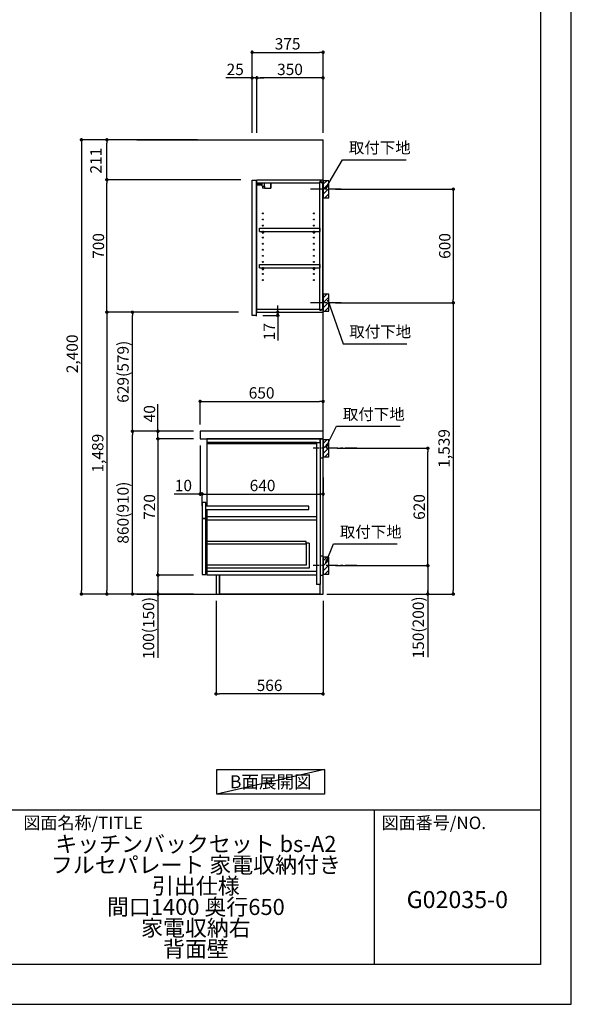
# Model space of a CAD drawing. Extents: x 27948 to 40422, y -22040 to -13220.
# Drawn here: x 37505 to 40422, y -22040 to -16838 of the extents above; entities that cross this region are included whole.
import ezdxf

# ---------------------------------------------------------------- set-up
doc = ezdxf.new("R2010")
doc.units = 0
doc.header["$LTSCALE"] = 50
doc.header["$MEASUREMENT"] = 0
doc.linetypes.add('CENTER', pattern=[2, 1.25, -0.25, 0.25, -0.25])
doc.layers.get('0').update_dxf_attribs({"linetype": 'CONTINUOUS'})
doc.layers.get('DEFPOINTS').update_dxf_attribs({"color": 146, "linetype": 'CONTINUOUS'})
for name, color, linetype in [('111-壁仕上', 3, 'CONTINUOUS'), ('122-扉', 6, 'CONTINUOUS'), ('126-甲板', 2, 'CONTINUOUS'), ('130-穴加工', 9, 'CONTINUOUS'), ('141-パーツ', 31, 'CONTINUOUS'), ('150-機器', 8, 'CONTINUOUS'), ('160-文字', 254, 'CONTINUOUS'), ('166-寸法B', 11, 'CONTINUOUS'), ('180-補助', 161, 'CONTINUOUS'), ('190-図面外枠', 5, 'CONTINUOUS'), ('191-図面内枠', 4, 'CONTINUOUS')]:
    doc.layers.add(name, color=color, linetype=linetype)
doc.styles.add('KH001', font='txt')
doc.dimstyles.new('KH1xx030', dxfattribs={"dimscale": 30, "dimtxt": 2, "dimasz": 0.6, "dimexe": 0.3, "dimexo": 1.2, "dimgap": 0.5, "dimtad": 3, "dimdec": 1, "dimdsep": 46, "dimlunit": 6, "dimtxsty": 'KH001', "dimblk": 'DOT', "dimcen": 1, "dimdle": 1, "dimclrd": 256, "dimclre": 256, "dimclrt": 256, "dimadec": 0, "dimazin": 0, "dimtfac": 1, "dimtdec": 1, "dimtix": 1, "dimtmove": 2, "dimatfit": 3, "dimldrblk": 'CLOSEDBLANK', "dimfxl": 1, "dimtolj": 1, "dimtzin": 0, "dimlwd": -1, "dimlwe": -1, "dimarcsym": 0})

# ---------------------------------------------------------------- blocks, each defined once
blk = doc.blocks.new('A$C5D946DDC')
at = {"layer": '190-図面外枠'}
for p, q in [((20519, 14349.3), (20519, 350.7)), ((20519, 350.7), (271, 350.7))]:
    blk.add_line(p, q, dxfattribs=at)
at = {"layer": 'DEFPOINTS'}
blk.add_lwpolyline([(0, 0), (20790, 0), (20790, 14700), (0, 14700)], close=True, dxfattribs=at)
blk = doc.blocks.new('_Dot')
at = {"color": 0, "linetype": 'ByBlock', "lineweight": -2}
blk.add_line((-0.5, 0), (-1, 0), dxfattribs=at)
at = {"color": 0, "linetype": 'ByBlock', "const_width": 0.5}
blk.add_lwpolyline([(-0.25, 0, 1), (0.25, 0, 1)], format="xyb", close=True, dxfattribs=at)
blk = doc.blocks.new('*D38')
at = {"layer": '166-寸法B', "transparency": 16777216}
for p, q in [((39175, -17733.5), (39806.6, -17733.5)), ((39797.6, -17751.5), (39797.6, -18315.5)), ((39175, -18333.5), (39806.6, -18333.5))]:
    blk.add_line(p, q, dxfattribs=at)
at = {"layer": 'DEFPOINTS', "color": 0, "transparency": 16777216}
for p in [(39139, -17733.5), (39139, -18333.5), (39797.6, -18333.5)]:
    blk.add_point(p, dxfattribs=at)
at = {"layer": '166-寸法B', "transparency": 16777216, "xscale": 18, "yscale": 18, "zscale": 18}
for p, rotation in [((39797.6, -17733.5), 90), ((39797.6, -18333.5), 270)]:
    blk.add_blockref('_Dot', p, dxfattribs=dict(at, rotation=rotation))
at = {"layer": '166-寸法B', "transparency": 16777216, "insert": (39752.6, -18033.5), "char_height": 60, "attachment_point": 5, "rotation": 90, "style": 'KH001'}
blk.add_mtext('\\A1;600', dxfattribs=at)
blk = doc.blocks.new('_ClosedBlank')
at = {"color": 0, "linetype": 'ByBlock', "lineweight": -2}
for p, q in [((-1, 0.17), (0, 0)), ((-1, 0.17), (-1, -0.17)), ((0, 0), (-1, -0.17))]:
    blk.add_line(p, q, dxfattribs=at)
blk = doc.blocks.new('*D39')
at = {"layer": '166-寸法B', "transparency": 16777216}
for p, q in [((39240.7, -18333.5), (39806.6, -18333.5)), ((39797.6, -18351.5), (39797.6, -19854.5)), ((39129, -19872.5), (39806.6, -19872.5))]:
    blk.add_line(p, q, dxfattribs=at)
at = {"layer": 'DEFPOINTS', "color": 0, "transparency": 16777216}
for p in [(39204.7, -18333.5), (39093, -19872.5), (39797.6, -19872.5)]:
    blk.add_point(p, dxfattribs=at)
at = {"layer": '166-寸法B', "transparency": 16777216, "xscale": 18, "yscale": 18, "zscale": 18}
for p, rotation in [((39797.6, -18333.5), 90), ((39797.6, -19872.5), 270)]:
    blk.add_blockref('_Dot', p, dxfattribs=dict(at, rotation=rotation))
at = {"layer": '166-寸法B', "transparency": 16777216, "insert": (39748.8, -19103), "char_height": 60, "attachment_point": 5, "rotation": 90, "style": 'KH001'}
blk.add_mtext('\\A1;1,539', dxfattribs=at)
blk = doc.blocks.new('*D40')
at = {"layer": '166-寸法B', "transparency": 16777216}
for p, q in [((39184, -19102.5), (39671.6, -19102.5)), ((39662.6, -19704.5), (39662.6, -19120.5)), ((39175, -19722.5), (39671.6, -19722.5))]:
    blk.add_line(p, q, dxfattribs=at)
at = {"layer": 'DEFPOINTS', "color": 0, "transparency": 16777216}
for p in [(39148, -19102.5), (39662.6, -19102.5), (39139, -19722.5)]:
    blk.add_point(p, dxfattribs=at)
at = {"layer": '166-寸法B', "transparency": 16777216, "xscale": 18, "yscale": 18, "zscale": 18}
for p, rotation in [((39662.6, -19102.5), 90), ((39662.6, -19722.5), 270)]:
    blk.add_blockref('_Dot', p, dxfattribs=dict(at, rotation=rotation))
at = {"layer": '166-寸法B', "transparency": 16777216, "insert": (39617.6, -19412.5), "char_height": 60, "attachment_point": 5, "rotation": 90, "style": 'KH001'}
blk.add_mtext('\\A1;620', dxfattribs=at)
blk = doc.blocks.new('*D41')
at = {"layer": '166-寸法B', "transparency": 16777216}
for p, q in [((39175, -19722.5), (39671.6, -19722.5)), ((39662.6, -19722.5), (39662.6, -20206.8)), ((39662.6, -19740.5), (39662.6, -19854.5)), ((39145, -19872.5), (39671.6, -19872.5))]:
    blk.add_line(p, q, dxfattribs=at)
at = {"layer": 'DEFPOINTS', "color": 0, "transparency": 16777216}
for p in [(39139, -19722.5), (39109, -19872.5), (39662.6, -19872.5)]:
    blk.add_point(p, dxfattribs=at)
at = {"layer": '166-寸法B', "transparency": 16777216, "xscale": 18, "yscale": 18, "zscale": 18}
for p, rotation in [((39662.6, -19722.5), 90), ((39662.6, -19872.5), 270)]:
    blk.add_blockref('_Dot', p, dxfattribs=dict(at, rotation=rotation))
at = {"layer": '166-寸法B', "transparency": 16777216, "insert": (39612.6, -20048.8), "char_height": 60, "attachment_point": 5, "rotation": 90, "style": 'KH001'}
blk.add_mtext('\\A1;150(200)', dxfattribs=at)
blk = doc.blocks.new('*D42')
at = {"layer": '166-寸法B', "transparency": 16777216}
for p, q in [((38459, -18976.5), (38459, -18845.7)), ((38477, -18854.7), (39091, -18854.7)), ((39109, -18976.5), (39109, -18845.7))]:
    blk.add_line(p, q, dxfattribs=at)
at = {"layer": 'DEFPOINTS', "color": 0, "transparency": 16777216}
for p in [(39109, -18854.7), (38459, -19012.5), (39109, -19012.5)]:
    blk.add_point(p, dxfattribs=at)
at = {"layer": '166-寸法B', "transparency": 16777216, "xscale": 18, "yscale": 18, "zscale": 18, "rotation": 180}
blk.add_blockref('_Dot', (38459, -18854.7), dxfattribs=at)
at = {"layer": '166-寸法B', "transparency": 16777216, "xscale": 18, "yscale": 18, "zscale": 18}
blk.add_blockref('_Dot', (39109, -18854.7), dxfattribs=at)
at = {"layer": '166-寸法B', "transparency": 16777216, "insert": (38784, -18809.7), "char_height": 60, "attachment_point": 5, "style": 'KH001'}
blk.add_mtext('\\A1;650', dxfattribs=at)
blk = doc.blocks.new('*D43')
at = {"layer": '166-寸法B', "transparency": 16777216}
for p, q in [((38543, -19908.5), (38543, -20408.9)), ((39109, -19908.5), (39109, -20408.9)), ((39091, -20399.9), (38561, -20399.9))]:
    blk.add_line(p, q, dxfattribs=at)
at = {"layer": 'DEFPOINTS', "color": 0, "transparency": 16777216}
for p in [(38543, -19872.5), (39109, -19872.5), (38543, -20399.9)]:
    blk.add_point(p, dxfattribs=at)
at = {"layer": '166-寸法B', "transparency": 16777216, "xscale": 18, "yscale": 18, "zscale": 18, "rotation": 180}
blk.add_blockref('_Dot', (38543, -20399.9), dxfattribs=at)
at = {"layer": '166-寸法B', "transparency": 16777216, "xscale": 18, "yscale": 18, "zscale": 18}
blk.add_blockref('_Dot', (39109, -20399.9), dxfattribs=at)
at = {"layer": '166-寸法B', "transparency": 16777216, "insert": (38826, -20354.9), "char_height": 60, "attachment_point": 5, "style": 'KH001'}
blk.add_mtext('\\A1;566', dxfattribs=at)
blk = doc.blocks.new('*D44')
at = {"layer": '166-寸法B', "transparency": 16777216}
for p, q in [((38459, -19088.5), (38459, -19353)), ((38459, -19344), (38321.8, -19344)), ((38441, -19344), (38423, -19344)), ((38459, -19344), (38469, -19344)), ((38469, -19405.9), (38469, -19335)), ((38487, -19344), (38505, -19344))]:
    blk.add_line(p, q, dxfattribs=at)
at = {"layer": 'DEFPOINTS', "color": 0, "transparency": 16777216}
for p in [(38459, -19052.5), (38469, -19344), (38469, -19441.9)]:
    blk.add_point(p, dxfattribs=at)
at = {"layer": '166-寸法B', "transparency": 16777216, "xscale": 18, "yscale": 18, "zscale": 18}
blk.add_blockref('_Dot', (38459, -19344), dxfattribs=at)
at = {"layer": '166-寸法B', "transparency": 16777216, "xscale": 18, "yscale": 18, "zscale": 18, "rotation": 180}
blk.add_blockref('_Dot', (38469, -19344), dxfattribs=at)
at = {"layer": '166-寸法B', "transparency": 16777216, "insert": (38370.5, -19299), "char_height": 60, "attachment_point": 5, "style": 'KH001'}
blk.add_mtext('\\A1;10', dxfattribs=at)
blk = doc.blocks.new('*D45')
at = {"layer": '166-寸法B', "transparency": 16777216}
for p, q in [((39109, -19257.3), (39109, -19353)), ((38469, -19405.9), (38469, -19335)), ((38487, -19344), (39091, -19344))]:
    blk.add_line(p, q, dxfattribs=at)
at = {"layer": 'DEFPOINTS', "color": 0, "transparency": 16777216}
for p in [(39109, -19221.3), (39109, -19344), (38469, -19441.9)]:
    blk.add_point(p, dxfattribs=at)
at = {"layer": '166-寸法B', "transparency": 16777216, "xscale": 18, "yscale": 18, "zscale": 18, "rotation": 180}
blk.add_blockref('_Dot', (38469, -19344), dxfattribs=at)
at = {"layer": '166-寸法B', "transparency": 16777216, "xscale": 18, "yscale": 18, "zscale": 18}
blk.add_blockref('_Dot', (39109, -19344), dxfattribs=at)
at = {"layer": '166-寸法B', "transparency": 16777216, "insert": (38789, -19299), "char_height": 60, "attachment_point": 5, "style": 'KH001'}
blk.add_mtext('\\A1;640', dxfattribs=at)
blk = doc.blocks.new('*D46')
at = {"layer": '166-寸法B', "transparency": 16777216}
for p, q in [((38423, -19012.5), (38092, -19012.5)), ((38101, -19854.5), (38101, -19030.5)), ((38423, -19872.5), (38092, -19872.5))]:
    blk.add_line(p, q, dxfattribs=at)
at = {"layer": 'DEFPOINTS', "color": 0, "transparency": 16777216}
for p in [(38101, -19012.5), (38459, -19012.5), (38459, -19872.5)]:
    blk.add_point(p, dxfattribs=at)
at = {"layer": '166-寸法B', "transparency": 16777216, "xscale": 18, "yscale": 18, "zscale": 18}
for p, rotation in [((38101, -19012.5), 90), ((38101, -19872.5), 270)]:
    blk.add_blockref('_Dot', p, dxfattribs=dict(at, rotation=rotation))
at = {"layer": '166-寸法B', "transparency": 16777216, "insert": (38051, -19442.5), "char_height": 60, "attachment_point": 5, "rotation": 90, "style": 'KH001'}
blk.add_mtext('\\A1;860(910)', dxfattribs=at)
blk = doc.blocks.new('*D47')
at = {"layer": '166-寸法B', "transparency": 16777216}
for p, q in [((38387, -18383.5), (38092, -18383.5)), ((38101, -18994.5), (38101, -18401.5)), ((38423, -19012.5), (38092, -19012.5))]:
    blk.add_line(p, q, dxfattribs=at)
at = {"layer": 'DEFPOINTS', "color": 0, "transparency": 16777216}
for p in [(38101, -18383.5), (38423, -18383.5), (38459, -19012.5)]:
    blk.add_point(p, dxfattribs=at)
at = {"layer": '166-寸法B', "transparency": 16777216, "xscale": 18, "yscale": 18, "zscale": 18}
for p, rotation in [((38101, -18383.5), 90), ((38101, -19012.5), 270)]:
    blk.add_blockref('_Dot', p, dxfattribs=dict(at, rotation=rotation))
at = {"layer": '166-寸法B', "transparency": 16777216, "insert": (38051, -18698), "char_height": 60, "attachment_point": 5, "rotation": 90, "style": 'KH001'}
blk.add_mtext('\\A1;629(579)', dxfattribs=at)
blk = doc.blocks.new('*D48')
at = {"layer": '166-寸法B', "transparency": 16777216}
for p, q in [((38423, -19052.5), (38227, -19052.5)), ((38236, -19070.5), (38236, -19754.5)), ((38423, -19772.5), (38227, -19772.5))]:
    blk.add_line(p, q, dxfattribs=at)
at = {"layer": 'DEFPOINTS', "color": 0, "transparency": 16777216}
for p in [(38459, -19052.5), (38236, -19772.5), (38459, -19772.5)]:
    blk.add_point(p, dxfattribs=at)
at = {"layer": '166-寸法B', "transparency": 16777216, "xscale": 18, "yscale": 18, "zscale": 18}
for p, rotation in [((38236, -19052.5), 90), ((38236, -19772.5), 270)]:
    blk.add_blockref('_Dot', p, dxfattribs=dict(at, rotation=rotation))
at = {"layer": '166-寸法B', "transparency": 16777216, "insert": (38191, -19412.5), "char_height": 60, "attachment_point": 5, "rotation": 90, "style": 'KH001'}
blk.add_mtext('\\A1;720', dxfattribs=at)
blk = doc.blocks.new('*D49')
at = {"layer": '166-寸法B', "transparency": 16777216}
for p, q in [((38423, -19772.5), (38227, -19772.5)), ((38236, -19772.5), (38236, -20210)), ((38236, -19790.5), (38236, -19854.5)), ((38423, -19872.5), (38227, -19872.5))]:
    blk.add_line(p, q, dxfattribs=at)
at = {"layer": 'DEFPOINTS', "color": 0, "transparency": 16777216}
for p in [(38459, -19772.5), (38236, -19872.5), (38459, -19872.5)]:
    blk.add_point(p, dxfattribs=at)
at = {"layer": '166-寸法B', "transparency": 16777216, "xscale": 18, "yscale": 18, "zscale": 18}
for p, rotation in [((38236, -19772.5), 90), ((38236, -19872.5), 270)]:
    blk.add_blockref('_Dot', p, dxfattribs=dict(at, rotation=rotation))
at = {"layer": '166-寸法B', "transparency": 16777216, "insert": (38186, -20052), "char_height": 60, "attachment_point": 5, "rotation": 90, "style": 'KH001'}
blk.add_mtext('\\A1;100(150)', dxfattribs=at)
blk = doc.blocks.new('*D50')
at = {"layer": '166-寸法B', "transparency": 16777216}
for p, q in [((38236, -19052.5), (38236, -18868.7)), ((38236, -18994.5), (38236, -18976.5)), ((38423, -19012.5), (38227, -19012.5)), ((38236, -19052.5), (38236, -19012.5)), ((38423, -19052.5), (38227, -19052.5)), ((38236, -19070.5), (38236, -19088.5))]:
    blk.add_line(p, q, dxfattribs=at)
at = {"layer": 'DEFPOINTS', "color": 0, "transparency": 16777216}
for p in [(38236, -19012.5), (38459, -19012.5), (38459, -19052.5)]:
    blk.add_point(p, dxfattribs=at)
at = {"layer": '166-寸法B', "transparency": 16777216, "xscale": 18, "yscale": 18, "zscale": 18}
for p, rotation in [((38236, -19012.5), 270), ((38236, -19052.5), 90)]:
    blk.add_blockref('_Dot', p, dxfattribs=dict(at, rotation=rotation))
at = {"layer": '166-寸法B', "transparency": 16777216, "insert": (38191, -18919.9), "char_height": 60, "attachment_point": 5, "rotation": 90, "style": 'KH001'}
blk.add_mtext('\\A1;40', dxfattribs=at)
blk = doc.blocks.new('*D51')
at = {"layer": '166-寸法B', "transparency": 16777216}
for p, q in [((38445, -17472.5), (37822, -17472.5)), ((37831, -17490.5), (37831, -19854.5)), ((38423, -19872.5), (37822, -19872.5))]:
    blk.add_line(p, q, dxfattribs=at)
at = {"layer": 'DEFPOINTS', "color": 0, "transparency": 16777216}
for p in [(38481, -17472.5), (37831, -19872.5), (38459, -19872.5)]:
    blk.add_point(p, dxfattribs=at)
at = {"layer": '166-寸法B', "transparency": 16777216, "xscale": 18, "yscale": 18, "zscale": 18}
for p, rotation in [((37831, -17472.5), 90), ((37831, -19872.5), 270)]:
    blk.add_blockref('_Dot', p, dxfattribs=dict(at, rotation=rotation))
at = {"layer": '166-寸法B', "transparency": 16777216, "insert": (37782.2, -18603.5), "char_height": 60, "attachment_point": 5, "rotation": 90, "style": 'KH001'}
blk.add_mtext('\\A1;2,400', dxfattribs=at)
blk = doc.blocks.new('*D52')
at = {"layer": '166-寸法B', "transparency": 16777216}
for p, q in [((38351, -18383.5), (37957, -18383.5)), ((37966, -18401.5), (37966, -19854.5)), ((38423, -19872.5), (37957, -19872.5))]:
    blk.add_line(p, q, dxfattribs=at)
at = {"layer": 'DEFPOINTS', "color": 0, "transparency": 16777216}
for p in [(38387, -18383.5), (37966, -19872.5), (38459, -19872.5)]:
    blk.add_point(p, dxfattribs=at)
at = {"layer": '166-寸法B', "transparency": 16777216, "xscale": 18, "yscale": 18, "zscale": 18}
for p, rotation in [((37966, -18383.5), 90), ((37966, -19872.5), 270)]:
    blk.add_blockref('_Dot', p, dxfattribs=dict(at, rotation=rotation))
at = {"layer": '166-寸法B', "transparency": 16777216, "insert": (37917.2, -19128), "char_height": 60, "attachment_point": 5, "rotation": 90, "style": 'KH001'}
blk.add_mtext('\\A1;1,489', dxfattribs=at)
blk = doc.blocks.new('*D53')
at = {"layer": '166-寸法B', "transparency": 16777216}
for p, q in [((38734, -17436.5), (38734, -17001.6)), ((39109, -17436.5), (39109, -17001.6)), ((38752, -17010.6), (39091, -17010.6))]:
    blk.add_line(p, q, dxfattribs=at)
at = {"layer": 'DEFPOINTS', "color": 0, "transparency": 16777216}
for p in [(39109, -17010.6), (38734, -17472.5), (39109, -17472.5)]:
    blk.add_point(p, dxfattribs=at)
at = {"layer": '166-寸法B', "transparency": 16777216, "xscale": 18, "yscale": 18, "zscale": 18, "rotation": 180}
blk.add_blockref('_Dot', (38734, -17010.6), dxfattribs=at)
at = {"layer": '166-寸法B', "transparency": 16777216, "xscale": 18, "yscale": 18, "zscale": 18}
blk.add_blockref('_Dot', (39109, -17010.6), dxfattribs=at)
at = {"layer": '166-寸法B', "transparency": 16777216, "insert": (38921.5, -16965.6), "char_height": 60, "attachment_point": 5, "style": 'KH001'}
blk.add_mtext('\\A1;375', dxfattribs=at)
blk = doc.blocks.new('*D54')
at = {"layer": '166-寸法B', "transparency": 16777216}
for p, q in [((38759, -17436.5), (38759, -17136.6)), ((39091, -17145.6), (38777, -17145.6)), ((39109, -17436.5), (39109, -17136.6))]:
    blk.add_line(p, q, dxfattribs=at)
at = {"layer": 'DEFPOINTS', "color": 0, "transparency": 16777216}
for p in [(38759, -17145.6), (38759, -17472.5), (39109, -17472.5)]:
    blk.add_point(p, dxfattribs=at)
at = {"layer": '166-寸法B', "transparency": 16777216, "xscale": 18, "yscale": 18, "zscale": 18, "rotation": 180}
blk.add_blockref('_Dot', (38759, -17145.6), dxfattribs=at)
at = {"layer": '166-寸法B', "transparency": 16777216, "xscale": 18, "yscale": 18, "zscale": 18}
blk.add_blockref('_Dot', (39109, -17145.6), dxfattribs=at)
at = {"layer": '166-寸法B', "transparency": 16777216, "insert": (38934, -17100.6), "char_height": 60, "attachment_point": 5, "style": 'KH001'}
blk.add_mtext('\\A1;350', dxfattribs=at)
blk = doc.blocks.new('*D55')
at = {"layer": '166-寸法B', "transparency": 16777216}
for p, q in [((38759, -17145.6), (38594.5, -17145.6)), ((38716, -17145.6), (38698, -17145.6)), ((38734, -17436.5), (38734, -17136.6)), ((38759, -17145.6), (38734, -17145.6)), ((38759, -17436.5), (38759, -17136.6)), ((38777, -17145.6), (38795, -17145.6))]:
    blk.add_line(p, q, dxfattribs=at)
at = {"layer": 'DEFPOINTS', "color": 0, "transparency": 16777216}
for p in [(38734, -17145.6), (38734, -17472.5), (38759, -17472.5)]:
    blk.add_point(p, dxfattribs=at)
at = {"layer": '166-寸法B', "transparency": 16777216, "xscale": 18, "yscale": 18, "zscale": 18}
blk.add_blockref('_Dot', (38734, -17145.6), dxfattribs=at)
at = {"layer": '166-寸法B', "transparency": 16777216, "xscale": 18, "yscale": 18, "zscale": 18, "rotation": 180}
blk.add_blockref('_Dot', (38759, -17145.6), dxfattribs=at)
at = {"layer": '166-寸法B', "transparency": 16777216, "insert": (38644.4, -17100.6), "char_height": 60, "attachment_point": 5, "style": 'KH001'}
blk.add_mtext('\\A1;25', dxfattribs=at)
blk = doc.blocks.new('*D56')
at = {"layer": '166-寸法B', "transparency": 16777216}
for p, q in [((38869.2, -18365.5), (38869.2, -18347.5)), ((38791, -18400.5), (38878.2, -18400.5)), ((38795, -18383.5), (38878.2, -18383.5)), ((38869.2, -18400.5), (38869.2, -18383.5)), ((38869.2, -18400.5), (38869.2, -18533.5)), ((38869.2, -18418.5), (38869.2, -18436.5))]:
    blk.add_line(p, q, dxfattribs=at)
at = {"layer": 'DEFPOINTS', "color": 0, "transparency": 16777216}
for p in [(38755, -18400.5), (38759, -18383.5), (38869.2, -18383.5)]:
    blk.add_point(p, dxfattribs=at)
at = {"layer": '166-寸法B', "transparency": 16777216, "xscale": 18, "yscale": 18, "zscale": 18}
for p, rotation in [((38869.2, -18383.5), 270), ((38869.2, -18400.5), 90)]:
    blk.add_blockref('_Dot', p, dxfattribs=dict(at, rotation=rotation))
at = {"layer": '166-寸法B', "transparency": 16777216, "insert": (38824.2, -18485.9), "char_height": 60, "attachment_point": 5, "rotation": 90, "style": 'KH001'}
blk.add_mtext('\\A1;17', dxfattribs=at)
blk = doc.blocks.new('*D57')
at = {"layer": '166-寸法B', "transparency": 16777216}
for p, q in [((38673.7, -17683.5), (37957, -17683.5)), ((37966, -18365.5), (37966, -17701.5)), ((38662.1, -18383.5), (37957, -18383.5))]:
    blk.add_line(p, q, dxfattribs=at)
at = {"layer": 'DEFPOINTS', "color": 0, "transparency": 16777216}
for p in [(37966, -17683.5), (38709.7, -17683.5), (38698.1, -18383.5)]:
    blk.add_point(p, dxfattribs=at)
at = {"layer": '166-寸法B', "transparency": 16777216, "xscale": 18, "yscale": 18, "zscale": 18}
for p, rotation in [((37966, -17683.5), 90), ((37966, -18383.5), 270)]:
    blk.add_blockref('_Dot', p, dxfattribs=dict(at, rotation=rotation))
at = {"layer": '166-寸法B', "transparency": 16777216, "insert": (37921, -18033.5), "char_height": 60, "attachment_point": 5, "rotation": 90, "style": 'KH001'}
blk.add_mtext('\\A1;700', dxfattribs=at)
blk = doc.blocks.new('*D58')
at = {"layer": '166-寸法B', "transparency": 16777216}
for p, q in [((38445, -17472.5), (37957, -17472.5)), ((37966, -17665.5), (37966, -17490.5)), ((38423, -17683.5), (37957, -17683.5))]:
    blk.add_line(p, q, dxfattribs=at)
at = {"layer": 'DEFPOINTS', "color": 0, "transparency": 16777216}
for p in [(37966, -17472.5), (38481, -17472.5), (38459, -17683.5)]:
    blk.add_point(p, dxfattribs=at)
at = {"layer": '166-寸法B', "transparency": 16777216, "xscale": 18, "yscale": 18, "zscale": 18}
for p, rotation in [((37966, -17472.5), 90), ((37966, -17683.5), 270)]:
    blk.add_blockref('_Dot', p, dxfattribs=dict(at, rotation=rotation))
at = {"layer": '166-寸法B', "transparency": 16777216, "insert": (37907.4, -17583), "char_height": 60, "attachment_point": 5, "rotation": 90, "style": 'KH001'}
blk.add_mtext('\\A1;211', dxfattribs=at)

msp = doc.modelspace()

# ---------------------------------------------------------------- hatches: boundary and pattern name
at = {"layer": '180-補助'}
h = msp.add_hatch(dxfattribs=at)
h.set_pattern_fill('ANSI31', color=256, scale=150, style=0)
h.set_pattern_definition([(45, (-415631.581, -17875.747), (-13.25825215, 13.25825215), [])])
h.paths.add_polyline_path([(39108.95, -17778.51), (39138.95, -17778.51), (39138.95, -17688.51), (39108.95, -17688.51)])
h = msp.add_hatch(dxfattribs=at)
h.set_pattern_fill('ANSI31', color=256, scale=150, style=0)
h.set_pattern_definition([(45, (-415631.581, -18475.747), (-13.25825215, 13.25825215), [])])
h.paths.add_polyline_path([(39108.95, -18378.51), (39138.95, -18378.51), (39138.95, -18288.51), (39108.95, -18288.51)])
h = msp.add_hatch(dxfattribs=at)
h.set_pattern_fill('ANSI31', color=256, scale=150, style=0)
h.set_pattern_definition([(45, (-415631.581, -19244.747), (-13.25825215, 13.25825215), [])])
h.paths.add_polyline_path([(39108.95, -19147.51), (39138.95, -19147.51), (39138.95, -19057.51), (39108.95, -19057.51)])
h = msp.add_hatch(dxfattribs=at)
h.set_pattern_fill('ANSI31', color=256, scale=150, style=0)
h.set_pattern_definition([(45, (-415631.581, -19864.747), (-13.25825215, 13.25825215), [])])
h.paths.add_polyline_path([(39108.95, -19767.51), (39138.95, -19767.51), (39138.95, -19677.51), (39108.95, -19677.51)])

# ---------------------------------------------------------------- linework, layer by layer
at = {"layer": '111-壁仕上', "ltscale": 2}
for p, q in [((38124.23, -17472.51), (39108.95, -17472.51)), ((39108.95, -19872.51), (39108.95, -17472.51)), ((38124.23, -19872.51), (39108.95, -19872.51))]:
    msp.add_line(p, q, dxfattribs=at)
at = {"layer": '122-扉', "color": 253}
for p, q in [((38733.95, -17686.51), (38754.95, -17686.51)), ((38733.95, -18400.51), (38733.95, -17686.51)), ((38754.95, -17686.51), (38754.95, -18403.51)), ((38758.95, -17699.51), (38758.95, -17683.51)), ((38759.45, -17683.51), (38758.95, -17683.51)), ((38759.45, -17683.51), (39108.95, -17683.51)), ((39108.95, -17699.51), (39108.95, -17683.51)), ((38758.95, -18367.51), (38758.95, -17699.51)), ((38758.95, -17699.51), (39092.45, -17699.51)), ((39101.55, -17693.51), (39092.45, -17693.51)), ((39092.45, -17693.51), (39092.45, -17699.51)), ((39100.45, -17695.01), (39092.45, -17695.01)), ((39092.45, -18372.01), (39092.45, -17695.01)), ((39100.45, -17695.01), (39100.45, -17700.01)), ((39100.45, -17700.01), (39108.45, -17700.01)), ((39101.55, -17699.51), (39101.55, -17693.51)), ((39101.55, -17699.51), (39108.95, -17699.51)), ((39108.45, -18367.01), (39108.45, -17700.01)), ((38772.45, -17956.26), (38772.45, -17940.26)), ((38772.45, -17940.26), (39091.95, -17940.26)), ((39091.95, -17940.26), (39091.95, -17956.26)), ((38772.45, -17956.26), (38786.45, -17956.26)), ((38795.45, -17956.26), (39056.45, -17956.26)), ((39065.45, -17956.26), (39091.95, -17956.26)), ((38772.45, -18148.26), (38772.45, -18132.26)), ((38772.45, -18132.26), (39091.95, -18132.26)), ((38772.45, -18148.26), (38786.45, -18148.26)), ((38795.45, -18148.26), (39056.45, -18148.26)), ((39065.45, -18148.26), (39091.95, -18148.26)), ((39091.95, -18132.26), (39091.95, -18148.26)), ((38754.95, -18400.51), (38733.95, -18400.51)), ((38758.95, -18383.51), (38758.95, -18367.51)), ((38758.95, -18367.51), (39092.45, -18367.51)), ((38758.95, -18383.51), (39108.95, -18383.51)), ((39092.45, -18367.51), (39092.45, -18373.51)), ((39100.45, -18372.01), (39092.45, -18372.01)), ((39092.45, -18373.51), (39101.55, -18373.51)), ((39100.45, -18367.01), (39100.45, -18372.01)), ((39100.45, -18367.01), (39108.45, -18367.01)), ((39101.55, -18373.51), (39101.55, -18367.51)), ((39101.55, -18367.51), (39108.95, -18367.51)), ((39108.95, -18367.51), (39108.95, -18383.51)), ((39076.95, -19052.51), (38493.95, -19052.51)), ((38493.95, -19071.51), (38493.95, -19407.51)), ((39073.95, -19071.51), (39073.95, -19822.51)), ((39092.95, -19052.51), (39092.95, -19822.51)), ((38488.95, -19388.51), (38468.95, -19388.51)), ((38468.95, -19388.51), (38468.95, -19471.51)), ((38488.95, -19471.51), (38488.95, -19388.51)), ((39033.95, -19407.51), (38488.95, -19407.51)), ((38488.95, -19426.51), (39033.95, -19426.51)), ((38493.95, -19426.51), (38493.95, -19756.51)), ((39033.95, -19426.51), (39033.95, -19407.51)), ((38468.95, -19471.51), (38488.95, -19471.51)), ((38468.95, -19473.51), (38488.95, -19473.51)), ((38488.95, -19473.51), (38468.95, -19473.51)), ((38468.95, -19473.51), (38468.95, -19769.51)), ((38488.95, -19769.51), (38488.95, -19473.51)), ((39035.45, -19604.11), (39019.45, -19604.11)), ((39019.45, -19604.11), (39019.45, -19720.31)), ((39035.45, -19604.11), (39035.45, -19736.31)), ((39019.45, -19720.31), (38493.95, -19720.31)), ((39035.45, -19736.31), (38493.95, -19736.31)), ((39073.95, -19753.51), (38493.95, -19753.51)), ((38493.95, -19756.51), (38493.95, -19772.51)), ((38468.95, -19769.51), (38488.95, -19769.51)), ((39073.95, -19772.51), (38493.95, -19772.51)), ((38561.95, -19772.51), (38561.95, -19872.01)), ((39092.95, -19822.51), (39073.95, -19822.51)), ((39092.95, -19872.51), (39092.95, -19822.51)), ((39092.95, -19872.51), (38561.95, -19872.51)), ((39092.95, -19872.51), (38561.95, -19872.51))]:
    msp.add_line(p, q, dxfattribs=at)
at = {"layer": '122-扉'}
for p, q in [((39092.95, -19052.51), (39076.95, -19052.51)), ((38561.95, -19872.01), (38561.95, -19872.51))]:
    msp.add_line(p, q, dxfattribs=at)
at = {"layer": '122-扉', "color": 253}
for points in [[(38493.95, -19071.51), (39092.95, -19071.51), (39092.95, -19052.51), (38493.95, -19052.51)], [(38493.95, -19077.51), (39073.95, -19077.51), (39073.95, -19071.51), (38493.95, -19071.51)], [(39092.95, -19152.51), (39108.95, -19152.51), (39108.95, -19052.51), (39092.95, -19052.51)], [(38493.95, -19463.01), (39073.95, -19463.01), (39073.95, -19482.01), (38493.95, -19482.01)], [(39092.95, -19772.51), (39108.95, -19772.51), (39108.95, -19672.51), (39092.95, -19672.51)], [(38542.95, -19872.51), (38561.95, -19872.51), (38561.95, -19772.51), (38542.95, -19772.51)]]:
    msp.add_lwpolyline(points, close=True, dxfattribs=at)
at = {"layer": '122-扉', "color": 253, "linetype": 'Continuous'}
msp.add_lwpolyline([(38493.95, -19607.51), (39019.45, -19607.51), (39019.45, -19595.51), (38493.95, -19595.51)], close=True, dxfattribs=at)
at = {"layer": '126-甲板'}
msp.add_lwpolyline([(39108.95, -19052.51), (39108.95, -19012.51), (38458.95, -19012.51), (38458.95, -19052.51)], close=True, dxfattribs=at)
at = {"layer": '130-穴加工', "linetype": 'Continuous'}
for centre in [(38790.95, -17861.51), (38790.95, -17893.51), (39060.95, -17861.51), (39060.95, -17893.51), (38790.95, -17925.51), (39060.95, -17925.51), (38790.95, -17957.51), (38790.95, -17989.51), (39060.95, -17957.51), (39060.95, -17989.51), (38790.95, -18021.51), (39060.95, -18021.51), (38790.95, -18053.51), (38790.95, -18085.51), (39060.95, -18053.51), (39060.95, -18085.51), (38790.95, -18117.51), (38790.95, -18149.51), (39060.95, -18117.51), (39060.95, -18149.51), (38790.95, -18181.51), (39060.95, -18181.51), (38790.95, -18213.51), (39060.95, -18213.51)]:
    msp.add_circle(centre, 2.5, dxfattribs=at)
at = {"layer": '141-パーツ'}
for p, q in [((38787.45, -17711.51), (38759.45, -17711.51)), ((38787.45, -17712.51), (38759.45, -17712.51)), ((38760.45, -17709.01), (38760.45, -17699.51)), ((38765.45, -17709.01), (38760.45, -17709.01)), ((38765.45, -17699.51), (38765.45, -17704.51)), ((38765.45, -17704.51), (38771.45, -17704.51)), ((38765.45, -17707.01), (38765.45, -17704.51)), ((38765.45, -17707.01), (38765.45, -17709.01)), ((38769.95, -17709.01), (38765.45, -17707.01)), ((38765.45, -17709.01), (38769.95, -17709.01)), ((38771.45, -17704.51), (38771.45, -17699.51)), ((38776.45, -17704.51), (38771.45, -17704.51)), ((38776.45, -17699.51), (38776.45, -17704.51)), ((38776.45, -17704.51), (38787.45, -17704.51)), ((38787.45, -17718.01), (38787.45, -17699.51)), ((38787.45, -17718.01), (38799.45, -17718.01)), ((38788.45, -17718.01), (38788.45, -17728.51)), ((38798.45, -17728.51), (38788.45, -17728.51)), ((38798.45, -17718.01), (38798.45, -17728.51)), ((38798.45, -17728.51), (38830.45, -17728.51)), ((38799.45, -17718.01), (38799.45, -17699.51)), ((38830.45, -17699.51), (38830.45, -17728.51)), ((38830.45, -17728.51), (38833.45, -17728.51)), ((38833.45, -17699.51), (38833.45, -17728.51))]:
    msp.add_line(p, q, dxfattribs=at)
at = {"layer": '141-パーツ', "linetype": 'Continuous'}
for p, q in [((38786.45, -17961.76), (38786.45, -17956.26)), ((38786.45, -17956.26), (38789.08, -17956.26)), ((38792.82, -17956.26), (38795.45, -17956.26)), ((38795.45, -17961.76), (38795.45, -17956.26)), ((39056.45, -17961.76), (39056.45, -17956.26)), ((39056.45, -17956.26), (39059.08, -17956.26)), ((39062.82, -17956.26), (39065.45, -17956.26)), ((39065.45, -17961.76), (39065.45, -17956.26)), ((38786.45, -18153.76), (38786.45, -18148.26)), ((38786.45, -18148.26), (38789.08, -18148.26)), ((38792.82, -18148.26), (38795.45, -18148.26)), ((38795.45, -18153.76), (38795.45, -18148.26)), ((39056.45, -18153.76), (39056.45, -18148.26)), ((39056.45, -18148.26), (39059.08, -18148.26)), ((39062.82, -18148.26), (39065.45, -18148.26)), ((39065.45, -18153.76), (39065.45, -18148.26))]:
    msp.add_line(p, q, dxfattribs=at)
for centre in [(38790.95, -17957.51), (39060.95, -17957.51), (38790.95, -18149.51), (39060.95, -18149.51)]:
    msp.add_circle(centre, 2.25, dxfattribs=at)
for centre, start, end in [((38790.95, -17961.76), 180, 270), ((38790.95, -17961.76), 270, 0), ((39060.95, -17961.76), 180, 270), ((39060.95, -17961.76), 270, 0), ((38790.95, -18153.76), 180, 270), ((38790.95, -18153.76), 270, 0), ((39060.95, -18153.76), 180, 270), ((39060.95, -18153.76), 270, 0)]:
    msp.add_arc(centre, 4.5, start, end, dxfattribs=at)
at = {"layer": '150-機器', "linetype": 'Continuous'}
for points in [[(39108.95, -17778.51), (39138.95, -17778.51), (39138.95, -17688.51), (39108.95, -17688.51)], [(39108.95, -18378.51), (39138.95, -18378.51), (39138.95, -18288.51), (39108.95, -18288.51)], [(39108.95, -19147.51), (39138.95, -19147.51), (39138.95, -19057.51), (39108.95, -19057.51)], [(39108.95, -19767.51), (39138.95, -19767.51), (39138.95, -19677.51), (39108.95, -19677.51)]]:
    msp.add_lwpolyline(points, close=True, dxfattribs=at)
at = {"layer": '160-文字'}
msp.add_lwpolyline([(38547.36, -20798.95), (39117.39, -20798.95), (39117.39, -20929.38), (38547.36, -20929.38)], close=True, dxfattribs=at)
at = {"layer": '180-補助', "linetype": 'CENTER'}
for p, q in [((39204.72, -17733.51), (39039.15, -17733.51)), ((39204.72, -18333.51), (39039.15, -18333.51)), ((39287.9, -19102.51), (39056.16, -19102.51)), ((39287.9, -19722.51), (39056.16, -19722.51))]:
    msp.add_line(p, q, dxfattribs=at)
at = {"layer": '191-図面内枠'}
for p, q in [((28110.56, -21012.67), (40259.38, -21012.67)), ((39378.95, -21012.67), (39378.95, -21829.6))]:
    msp.add_line(p, q, dxfattribs=at)
at = {"layer": 'DEFPOINTS'}
msp.add_line((39117.39, -20798.95), (38547.36, -20929.38), dxfattribs=at)

# ---------------------------------------------------------------- block references
at = {"layer": '190-図面外枠', "color": 2, "xscale": 0.5999999999985448, "yscale": 0.5999999999985448, "zscale": 0.5999999999985448}
msp.add_blockref('A$C5D946DDC', (27947.97, -22040), dxfattribs=at)

# ---------------------------------------------------------------- texts
at = {"layer": '160-文字', "style": 'KH001'}
for s, insert, char_height, attachment_point in [('取付下地', (39245.18, -17562.92), 60, 7), ('取付下地', (39247.59, -18534.82), 60, 7), ('取付下地', (39213.61, -18971.34), 60, 7), ('取付下地', (39197.51, -19592.98), 60, 7), ('{\\fArial|b0|i0|c0|p32;B}面展開図', (38832.37, -20864.16), 68, 5)]:
    msp.add_mtext(s, dxfattribs=dict(at, insert=insert, char_height=char_height, attachment_point=attachment_point))
at = {"layer": '160-文字', "attachment_point": 5, "style": 'KH001'}
for s, insert, char_height, line_spacing_factor in [('キッチンバックセット bs-A2\\Pフルセパレート 家電収納付き\\P引出仕様\\P間口1400 奥行650\\P家電収納右\\P背面壁', (38436.38, -21481.14), 85, 0.783), ('G02035-0', (39819.16, -21498.31), 90, 0.876232)]:
    msp.add_mtext(s, dxfattribs=dict(at, insert=insert, char_height=char_height, line_spacing_factor=line_spacing_factor))
at = {"layer": '191-図面内枠', "char_height": 66, "attachment_point": 4, "line_spacing_factor": 0.782827, "style": 'KH001'}
for s, insert in [('図面名称/TITLE', (37524.03, -21089.84)), ('図面番号/NO.', (39418.68, -21089.84))]:
    msp.add_mtext(s, dxfattribs=dict(at, insert=insert))

# ---------------------------------------------------------------- dimensions: what is measured, and where the dimension line sits
at = {"layer": '166-寸法B'}
for base, p1, p2, picture, middle in [((39108.95, -17010.58), (38733.95, -17472.51), (39108.95, -17472.51), '*D53', (38921.45, -16965.58)), ((38758.95, -17145.58), (39108.95, -17472.51), (38758.95, -17472.51), '*D54', (38933.95, -17100.58)), ((39108.95, -18854.69), (38458.95, -19012.51), (39108.95, -19012.51), '*D42', (38783.95, -18809.69)), ((39108.95, -19344.03), (38468.95, -19441.91), (39108.95, -19221.32), '*D45', (38788.95, -19299.03)), ((38542.95, -20399.86), (39108.95, -19872.51), (38542.95, -19872.51), '*D43', (38825.95, -20354.86))]:
    dim = msp.add_linear_dim(base=base, p1=p1, p2=p2, dimstyle='KH1xx030', dxfattribs=at)
    dim.commit()
    dim.dimension.update_dxf_attribs({"geometry": picture, "text_midpoint": middle})
for base, p1, p2, picture, middle in [((38733.95, -17145.58), (38758.95, -17472.51), (38733.95, -17472.51), '*D55', (38644.37, -17163.86)), ((38468.95, -19344.03), (38458.95, -19052.51), (38468.95, -19441.91), '*D44', (38370.47, -19350.48))]:
    dim = msp.add_linear_dim(base=base, p1=p1, p2=p2, dimstyle='KH1xx030', override={"dimtmove": 1}, dxfattribs=at)
    dim.commit()
    dim.dimension.update_dxf_attribs({"geometry": picture, "text_midpoint": middle, "dimtype": 128})
dim = msp.add_linear_dim(base=(37831.04, -19872.51), p1=(38480.95, -17472.51), p2=(38458.95, -19872.51), angle=90, dimstyle='KH1xx030', dxfattribs=at)
dim.commit()
dim.dimension.update_dxf_attribs({"geometry": '*D51', "text_midpoint": (37782.23, -18603.51), "dimtype": 128})
for base, p1, p2, override, picture, middle in [((37966.04, -17472.51), (38458.95, -17683.51), (38480.95, -17472.51), {"dimpost": ''}, '*D58', (37907.36, -17583.04)), ((38869.16, -18383.51), (38754.95, -18400.51), (38758.95, -18383.51), {"dimtmove": 1}, '*D56', (38879.47, -18485.89)), ((38236.04, -19012.51), (38458.95, -19052.51), (38458.95, -19012.51), {"dimtmove": 1}, '*D50', (38255.46, -18919.91)), ((39662.57, -19872.51), (39138.95, -19722.51), (39108.95, -19872.51), {"dimpost": '(200)', "dimtmove": 1}, '*D41', (39675.74, -20048.75)), ((38236.04, -19872.51), (38458.95, -19772.51), (38458.95, -19872.51), {"dimpost": '(150)', "dimtmove": 1}, '*D49', (38236.04, -20051.96))]:
    dim = msp.add_linear_dim(base=base, p1=p1, p2=p2, angle=90, dimstyle='KH1xx030', override=override, dxfattribs=at)
    dim.commit()
    dim.dimension.update_dxf_attribs({"geometry": picture, "text_midpoint": middle, "dimtype": 128})
for base, p1, p2, override, picture, middle in [((37966.04, -17683.51), (38698.1, -18383.51), (38709.74, -17683.51), {"dimpost": ''}, '*D57', (37921.04, -18033.51)), ((39797.57, -19872.51), (39204.72, -18333.51), (39092.95, -19872.51), {"dimpost": ''}, '*D39', (39748.76, -19103.01)), ((37966.04, -19872.51), (38386.95, -18383.51), (38458.95, -19872.51), {"dimpost": ''}, '*D52', (37917.23, -19128.01)), ((38101.04, -18383.51), (38458.95, -19012.51), (38422.95, -18383.51), {"dimpost": '(579)'}, '*D47', (38051.03, -18698.01)), ((38101.04, -19012.51), (38458.95, -19872.51), (38458.95, -19012.51), {"dimpost": '(910)'}, '*D46', (38051.03, -19442.51)), ((39662.57, -19102.51), (39138.95, -19722.51), (39148.03, -19102.51), {"dimpost": ''}, '*D40', (39617.57, -19412.51))]:
    dim = msp.add_linear_dim(base=base, p1=p1, p2=p2, angle=90, dimstyle='KH1xx030', override=override, dxfattribs=at)
    dim.commit()
    dim.dimension.update_dxf_attribs({"geometry": picture, "text_midpoint": middle})
for base, p1, p2, picture, middle in [((39797.57, -18333.51), (39138.95, -17733.51), (39138.95, -18333.51), '*D38', (39752.57, -18033.51)), ((38236.04, -19772.51), (38458.95, -19052.51), (38458.95, -19772.51), '*D48', (38191.04, -19412.51))]:
    dim = msp.add_linear_dim(base=base, p1=p1, p2=p2, angle=90, dimstyle='KH1xx030', dxfattribs=at)
    dim.commit()
    dim.dimension.update_dxf_attribs({"geometry": picture, "text_midpoint": middle})

# ---------------------------------------------------------------- leaders
at = {"layer": '160-文字', "annotation_type": 0, "has_hookline": 1, "hookline_direction": 0, "text_width": 303.96}
for points in [[(39123.95, -17728.51), (39212.18, -17577.92), (39230.18, -17577.92)], [(39134.53, -18320.61), (39214.59, -18549.82), (39232.59, -18549.82)], [(39122.95, -19097.51), (39180.61, -18986.34), (39198.61, -18986.34)], [(39123.95, -19708.16), (39164.51, -19607.98), (39182.51, -19607.98)]]:
    msp.add_leader(points, dimstyle='KH1xx030', override={"dimgap": 0.5, "dimtad": 1}, dxfattribs=at)

doc.saveas('drawing.dxf')
